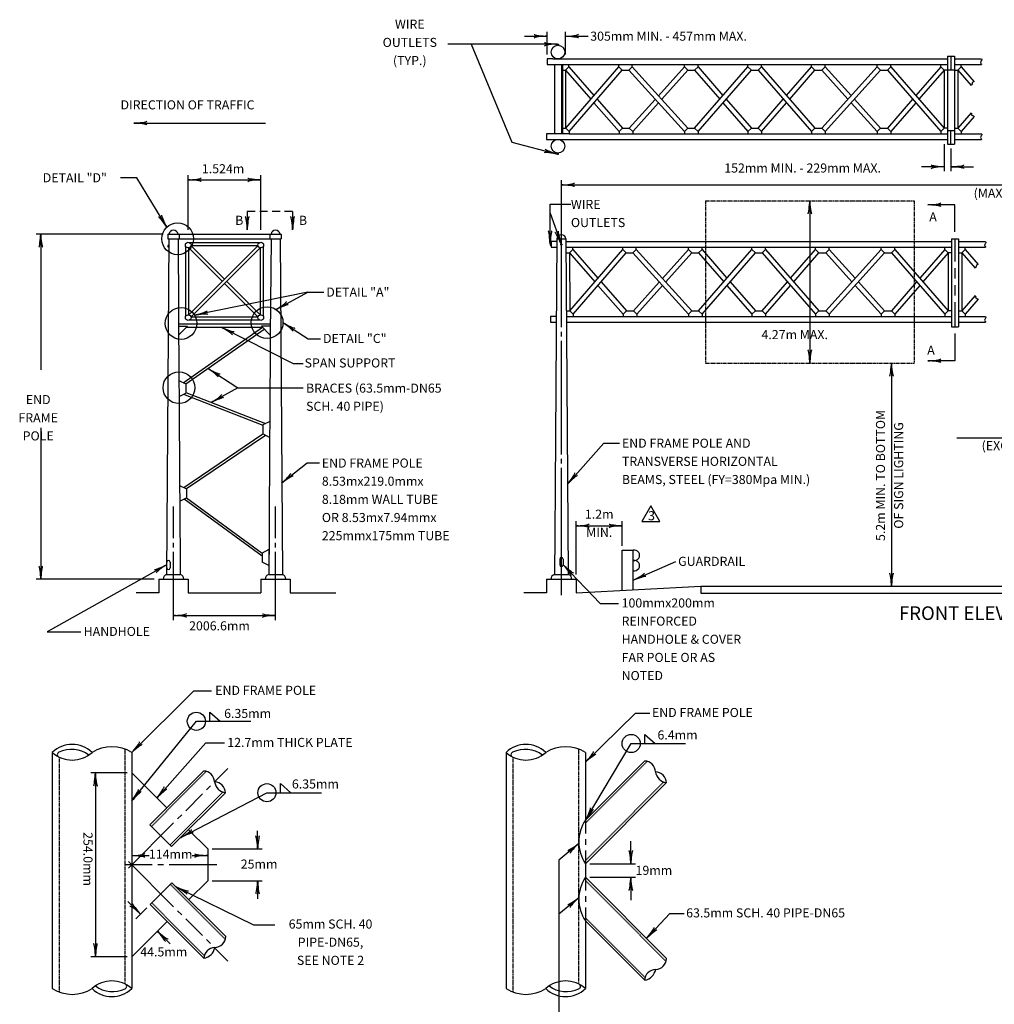
# Model space of a CAD drawing. Extents: x 41 to 791, y 15 to 508.
# Drawn here: x 41 to 299, y 247 to 508 of the extents above; entities that cross this region are included whole.
import ezdxf
from ezdxf.enums import TextEntityAlignment as Align

# ---------------------------------------------------------------- set-up
doc = ezdxf.new("R2010")
doc.units = 0
doc.header["$MEASUREMENT"] = 0
doc.linetypes.add('HIDDEN', pattern=[0.375, 0.25, -0.125])
doc.layers.add('1', color=7, linetype='CONTINUOUS')
doc.styles.add('MONOTXT', font='MONOTXT', dxfattribs={"height": 0.2})

# ---------------------------------------------------------------- blocks, each defined once
blk = doc.blocks.new('LDR')
at = {"layer": '1', "color": 1, "linetype": 'CONTINUOUS'}
for centre, major_axis, ratio, start_param, end_param in [((-0.005602, 0.001058), (0.008782, -0.000878), 0.07063, 3.14071475, 5.41810995), ((-0.005456, -0.001381), (0.008929, 0.000781), 0.122415, 0.89635335, 3.14159265)]:
    blk.add_ellipse(centre, major_axis=major_axis, ratio=ratio, start_param=start_param, end_param=end_param, dxfattribs=at)

msp = doc.modelspace()

# ---------------------------------------------------------------- linework, layer by layer
at = {"layer": '1', "color": 7, "linetype": 'CONTINUOUS'}
for p, q in [((174.27, 503.27), (180.27, 503.27)), ((180.27, 498.47), (180.27, 504.47)), ((185.09, 498.47), (185.09, 504.47)), ((185.09, 503.27), (191.09, 503.27)), ((160.16, 501.18), (154, 501.18)), ((182.99, 501.18), (160.16, 501.18)), ((160.16, 501.18), (170.92, 475.28)), ((70.94, 480.32), (105.74, 480.32)), ((170.92, 475.28), (182.99, 472.06)), ((285.27, 474.77), (285.27, 467.57)), ((287.07, 473.57), (287.07, 467.57)), ((285.27, 468.77), (279.27, 468.77)), ((287.07, 468.77), (293.07, 468.77)), ((85.34, 452.12), (85.34, 466.52)), ((104.54, 452.12), (104.54, 466.52)), ((71.76, 465.86), (67.47, 465.86)), ((79.67, 452.77), (71.76, 465.86)), ((85.34, 465.32), (104.54, 465.32)), ((184.04, 426.32), (184.04, 465.17)), ((184.04, 463.97), (413.75, 463.97)), ((181.04, 448.37), (181.04, 458.84)), ((181.04, 458.84), (186.54, 458.83)), ((249.74, 459.77), (249.74, 416.87)), ((288.14, 458.72), (280.94, 458.72)), ((288.14, 451.52), (288.14, 458.72)), ((100.94, 456.92), (100.94, 452.12)), ((103.04, 456.92), (100.94, 456.92)), ((106.34, 456.92), (104.24, 456.92)), ((109.64, 456.92), (107.54, 456.92)), ((112.94, 456.92), (110.84, 456.92)), ((112.94, 456.92), (112.94, 452.12)), ((181.04, 456.47), (183.95, 448.34)), ((78.74, 450.92), (45.14, 450.92)), ((46.34, 450.92), (46.34, 415.11)), ((288.14, 449.72), (288.14, 443.72)), ((288.14, 441.92), (288.14, 439.22)), ((288.14, 437.42), (288.14, 434.72)), ((116.94, 435.6), (87.04, 429.5)), ((108.56, 431.04), (116.94, 435.6)), ((116.94, 435.6), (121.19, 435.6)), ((288.14, 432.92), (288.14, 426.47)), ((110.41, 427.56), (117.07, 423.28)), ((94.16, 426.32), (113.09, 416.7)), ((184.04, 423.92), (184.04, 425.12)), ((288.14, 424.67), (288.14, 417.47)), ((117.07, 423.28), (120.32, 423.28)), ((184.04, 392.72), (184.04, 422.72)), ((113.09, 416.7), (115.71, 416.7)), ((271.34, 416.87), (271.34, 357.85)), ((288.14, 417.47), (280.94, 417.47)), ((90.59, 415.46), (98.48, 410.33)), ((98.48, 410.33), (91.42, 406.45)), ((98.48, 410.33), (115.71, 410.33)), ((46.34, 399.7), (46.34, 359.72)), ((185.67, 384.87), (195.23, 395.7)), ((195.23, 395.7), (199.43, 395.7)), ((288.63, 397.07), (396.03, 397.07)), ((184.04, 390.32), (184.04, 391.52)), ((110.07, 385.16), (116.76, 390.48)), ((116.76, 390.48), (120.06, 390.48)), ((184.04, 355.52), (184.04, 389.12)), ((81.44, 370.52), (81.44, 378.92)), ((108.44, 370.52), (108.44, 378.92)), ((187.94, 360.92), (187.94, 375.04)), ((200.12, 368.57), (200.12, 375.04)), ((187.94, 373.84), (200.12, 373.84)), ((81.44, 368.12), (81.44, 369.32)), ((108.44, 368.12), (108.44, 369.32)), ((200.12, 356.89), (200.12, 367.37)), ((200.12, 367.37), (203.06, 367.37)), ((203.06, 356.89), (203.06, 367.37)), ((81.44, 348.92), (81.44, 366.92)), ((108.44, 348.92), (108.44, 366.92)), ((79.65, 363.53), (48.03, 345.83)), ((184.5, 363.51), (194.28, 353.32)), ((203.06, 359.48), (214.31, 364.39)), ((76.34, 359.72), (45.14, 359.72)), ((194.28, 353.32), (199.16, 353.32)), ((81.44, 350.12), (108.44, 350.12)), ((48.03, 345.83), (56.91, 345.83)), ((70.4, 313.89), (86.8, 330.17)), ((86.8, 330.17), (91.52, 330.17)), ((91.1, 322.14), (91.1, 324.54)), ((91.1, 324.54), (93.8, 322.14)), ((190.4, 311.33), (203.62, 324.25)), ((203.62, 324.25), (207.41, 324.25)), ((70.4, 301.14), (87.5, 322.14)), ((87.5, 322.14), (101.9, 322.14)), ((206.1, 316.27), (206.1, 318.67)), ((206.1, 318.67), (208.8, 316.27)), ((77.03, 301.86), (89.98, 316.48)), ((89.98, 316.48), (94.94, 316.48)), ((190.4, 296.01), (202.5, 316.27)), ((202.5, 316.27), (216.9, 316.27)), ((69.2, 308.49), (59.6, 308.49)), ((60.8, 308.49), (60.8, 259.89)), ((92.31, 306.1), (95.85, 309.65)), ((90.18, 303.98), (91.24, 305.04)), ((109.75, 303.26), (109.75, 305.66)), ((109.75, 305.66), (112.45, 303.26)), ((83.38, 291.44), (106.15, 303.26)), ((84.67, 298.47), (89.12, 302.92)), ((106.15, 303.26), (120.55, 303.26)), ((82.55, 296.34), (83.61, 297.4)), ((69.55, 283.35), (81.49, 295.28)), ((103.7, 288.39), (103.7, 293.19)), ((188.67, 289.84), (183.36, 285.45)), ((202.4, 284.49), (202.4, 290.49)), ((70.4, 286.64), (75, 286.64)), ((86.36, 286.64), (90.5, 286.64)), ((91.7, 288.39), (104.9, 288.39)), ((75.8, 284.19), (68.6, 284.19)), ((69.55, 285.04), (81.49, 273.1)), ((78.8, 284.19), (77.3, 284.19)), ((92.9, 284.19), (80.3, 284.19)), ((183.36, 285.45), (183.36, 243.88)), ((191.6, 284.49), (203.6, 284.49)), ((91.7, 279.99), (104.9, 279.99)), ((103.7, 279.99), (103.7, 275.19)), ((191.6, 280.89), (203.6, 280.89)), ((202.4, 280.89), (202.4, 274.89)), ((82.11, 278.38), (102.61, 268.32)), ((69.34, 274.54), (72.74, 271.14)), ((188.67, 275.51), (183.36, 271.11)), ((71.46, 269.87), (74.43, 272.84)), ((82.55, 272.04), (83.61, 270.98)), ((206.56, 264.73), (212.73, 271.32)), ((212.73, 271.32), (216.52, 271.32)), ((84.67, 269.92), (89.12, 265.47)), ((102.61, 268.32), (108.27, 268.32)), ((77.19, 266.69), (80.59, 263.29)), ((90.18, 264.41), (91.24, 263.35)), ((92.31, 262.29), (95.85, 258.74)), ((69.2, 259.89), (59.6, 259.89))]:
    msp.add_line(p, q, dxfattribs=at)
at = {"layer": '1', "color": 1, "linetype": 'CONTINUOUS'}
for p, q in [((182.99, 501.18), (183.29, 501.18)), ((182.99, 500.87), (182.99, 501.18)), ((183.29, 501.18), (183.29, 500.87)), ((181.76, 497.27), (180.27, 497.27)), ((180.27, 497.27), (180.27, 495.77)), ((181.76, 497.27), (286.17, 497.27)), ((286.17, 498.02), (286.17, 474.77)), ((286.17, 498.02), (287.97, 498.02)), ((287.07, 498.02), (287.07, 494.42)), ((287.97, 498.02), (287.97, 474.77)), ((287.97, 497.27), (295.17, 497.27)), ((180.27, 495.77), (185.99, 495.77)), ((182.24, 495.77), (182.24, 477.47)), ((184.04, 495.77), (184.04, 477.47)), ((184.34, 495.77), (184.34, 477.47)), ((185.09, 494.27), (185.99, 495.17)), ((185.21, 478.97), (199.19, 495.17)), ((185.99, 495.17), (185.99, 495.77)), ((185.99, 495.77), (233.38, 495.77)), ((185.99, 495.17), (192.64, 487.59)), ((199.19, 495.17), (199.19, 495.77)), ((200.09, 494.27), (199.19, 495.17)), ((201.89, 494.27), (202.79, 495.17)), ((202.79, 495.17), (202.79, 495.77)), ((202.79, 495.17), (217.48, 478.97)), ((209.71, 487.53), (216.58, 495.17)), ((216.58, 495.17), (216.58, 495.77)), ((217.48, 494.27), (216.58, 495.17)), ((219.28, 478.97), (233.38, 495.17)), ((219.28, 494.27), (220.18, 495.17)), ((220.18, 495.17), (220.18, 495.77)), ((220.18, 495.17), (226.78, 487.59)), ((233.38, 495.17), (233.38, 495.77)), ((233.38, 495.77), (236.98, 495.77)), ((234.28, 494.27), (233.38, 495.17)), ((236.08, 494.27), (236.98, 495.17)), ((236.98, 495.17), (236.98, 495.77)), ((236.98, 495.77), (284.37, 495.77)), ((236.98, 495.17), (251.08, 478.97)), ((243.58, 487.59), (250.18, 495.17)), ((250.18, 495.17), (250.18, 495.77)), ((251.08, 494.27), (250.18, 495.17)), ((252.88, 494.27), (253.78, 495.17)), ((267.57, 495.17), (252.88, 478.97)), ((253.78, 495.17), (253.78, 495.77)), ((253.78, 495.17), (260.67, 487.56)), ((267.57, 495.17), (267.57, 495.77)), ((268.47, 494.27), (267.57, 495.17)), ((270.27, 494.27), (271.17, 495.17)), ((271.17, 495.17), (271.17, 495.77)), ((271.17, 495.17), (285.27, 478.97)), ((284.37, 495.17), (277.77, 487.59)), ((284.37, 495.17), (284.37, 495.77)), ((284.37, 495.77), (286.17, 495.77)), ((285.27, 494.27), (284.37, 495.17)), ((287.97, 495.77), (295.17, 495.77)), ((288.87, 494.27), (289.77, 495.17)), ((289.77, 495.17), (289.77, 495.77)), ((289.77, 495.17), (293.22, 491.21)), ((184.34, 494.27), (185.09, 494.27)), ((185.09, 494.27), (191.81, 486.61)), ((185.09, 494.27), (185.09, 478.97)), ((186.11, 478.07), (200.09, 494.27)), ((200.09, 494.27), (200.99, 494.27)), ((200.99, 494.27), (201.89, 494.27)), ((201.89, 494.27), (216.58, 478.07)), ((210.57, 486.59), (217.48, 494.27)), ((217.48, 494.27), (218.38, 494.27)), ((218.38, 494.27), (219.28, 494.27)), ((219.28, 494.27), (225.94, 486.62)), ((220.18, 478.07), (234.28, 494.27)), ((234.28, 494.27), (235.18, 494.27)), ((235.18, 494.27), (236.08, 494.27)), ((236.08, 494.27), (250.18, 478.07)), ((244.42, 486.62), (251.08, 494.27)), ((251.08, 494.27), (251.98, 494.27)), ((251.98, 494.27), (252.88, 494.27)), ((252.88, 494.27), (259.82, 486.62)), ((268.47, 494.27), (253.78, 478.07)), ((268.47, 494.27), (269.37, 494.27)), ((269.37, 494.27), (270.27, 494.27)), ((270.27, 494.27), (284.37, 478.07)), ((285.27, 494.27), (278.61, 486.62)), ((286.17, 494.27), (285.27, 494.27)), ((285.27, 494.27), (285.27, 478.97)), ((286.17, 494.42), (287.97, 494.42)), ((287.97, 494.27), (288.87, 494.27)), ((288.87, 494.27), (288.87, 478.97)), ((288.87, 494.27), (292.38, 490.24)), ((192.65, 485.65), (199.31, 478.07)), ((193.49, 486.62), (200.21, 478.97)), ((202.01, 478.97), (208.86, 486.58)), ((202.91, 478.07), (209.71, 485.64)), ((226.78, 485.65), (233.38, 478.07)), ((227.62, 486.62), (234.28, 478.97)), ((236.08, 478.97), (242.74, 486.62)), ((236.98, 478.07), (243.58, 485.65)), ((260.67, 485.67), (267.57, 478.07)), ((261.53, 486.62), (268.47, 478.97)), ((276.93, 486.62), (270.27, 478.97)), ((277.77, 485.65), (271.17, 478.07)), ((292.38, 483), (288.87, 478.97)), ((293.22, 482.03), (289.77, 478.07)), ((180.14, 477.47), (180.14, 475.97)), ((182.24, 477.47), (180.14, 477.47)), ((184.04, 477.47), (182.24, 477.47)), ((186.11, 477.47), (184.04, 477.47)), ((184.34, 478.97), (185.21, 478.97)), ((185.21, 478.97), (186.11, 478.07)), ((186.11, 478.07), (186.11, 477.47)), ((186.11, 477.47), (233.38, 477.47)), ((200.21, 478.97), (199.31, 478.07)), ((199.31, 478.07), (199.31, 477.47)), ((200.21, 478.97), (202.01, 478.97)), ((202.01, 478.97), (202.91, 478.07)), ((202.91, 478.07), (202.91, 477.47)), ((217.48, 478.97), (216.58, 478.07)), ((216.58, 478.07), (216.58, 477.47)), ((217.48, 478.97), (219.28, 478.97)), ((219.28, 478.97), (220.18, 478.07)), ((220.18, 478.07), (220.18, 477.47)), ((234.28, 478.97), (233.38, 478.07)), ((233.38, 478.07), (233.38, 477.47)), ((233.38, 477.47), (236.98, 477.47)), ((234.28, 478.97), (236.08, 478.97)), ((236.08, 478.97), (236.98, 478.07)), ((236.98, 478.07), (236.98, 477.47)), ((236.98, 477.47), (284.37, 477.47)), ((251.08, 478.97), (250.18, 478.07)), ((250.18, 478.07), (250.18, 477.47)), ((251.08, 478.97), (252.88, 478.97)), ((252.88, 478.97), (253.78, 478.07)), ((253.78, 478.07), (253.78, 477.47)), ((268.47, 478.97), (267.57, 478.07)), ((267.57, 478.07), (267.57, 477.47)), ((268.47, 478.97), (270.27, 478.97)), ((270.27, 478.97), (271.17, 478.07)), ((271.17, 478.07), (271.17, 477.47)), ((285.27, 478.97), (284.37, 478.07)), ((284.37, 478.07), (284.37, 477.47)), ((284.37, 477.47), (286.17, 477.47)), ((286.17, 478.97), (285.27, 478.97)), ((286.17, 478.37), (287.97, 478.37)), ((287.07, 474.77), (287.07, 478.37)), ((287.97, 478.97), (288.87, 478.97)), ((287.97, 477.47), (295.17, 477.47)), ((288.87, 478.97), (289.77, 478.07)), ((289.77, 478.07), (289.77, 477.47)), ((180.14, 475.97), (181.62, 475.97)), ((181.62, 475.97), (286.17, 475.97)), ((286.17, 474.77), (287.97, 474.77)), ((287.97, 475.97), (295.17, 475.97)), ((182.99, 472.36), (182.99, 472.06)), ((182.99, 472.06), (183.29, 472.06)), ((183.29, 472.06), (183.29, 472.36)), ((181.34, 448.37), (181.04, 448.37)), ((181.04, 448.37), (181.04, 448.07)), ((181.04, 448.07), (181.34, 448.07)), ((182.83, 448.97), (181.34, 448.97)), ((181.34, 448.97), (181.34, 447.47)), ((182.84, 449.72), (182.66, 424.22)), ((182.84, 449.72), (185.24, 449.72)), ((185.24, 449.72), (185.84, 360.92)), ((185.24, 448.97), (287.24, 448.97)), ((287.24, 449.72), (287.24, 426.47)), ((287.24, 449.72), (289.04, 449.72)), ((289.04, 449.72), (289.04, 426.47)), ((289.04, 448.97), (296.24, 448.97)), ((181.34, 447.47), (182.82, 447.47)), ((185.25, 447.47), (187.05, 447.47)), ((185.25, 445.97), (186.15, 445.97)), ((186.15, 445.97), (187.05, 446.87)), ((186.15, 445.97), (186.28, 430.67)), ((186.15, 445.97), (192.87, 438.31)), ((186.28, 430.67), (200.25, 446.87)), ((187.05, 446.87), (187.05, 447.47)), ((187.05, 447.47), (234.44, 447.47)), ((187.05, 446.87), (193.71, 439.29)), ((187.18, 429.77), (201.15, 445.97)), ((200.25, 446.87), (200.25, 447.47)), ((201.15, 445.97), (200.25, 446.87)), ((201.15, 445.97), (202.05, 445.97)), ((202.05, 445.97), (202.95, 445.97)), ((202.95, 445.97), (203.85, 446.87)), ((202.95, 445.97), (217.64, 429.77)), ((203.85, 446.87), (203.85, 447.47)), ((203.85, 446.87), (218.54, 430.67)), ((210.78, 439.23), (217.64, 446.87)), ((211.63, 438.29), (218.54, 445.97)), ((217.64, 446.87), (217.64, 447.47)), ((218.54, 445.97), (217.64, 446.87)), ((218.54, 445.97), (219.44, 445.97)), ((219.44, 445.97), (220.34, 445.97)), ((220.34, 445.97), (221.24, 446.87)), ((220.34, 430.67), (234.44, 446.87)), ((220.34, 445.97), (227, 438.32)), ((221.24, 446.87), (221.24, 447.47)), ((221.24, 446.87), (227.84, 439.29)), ((221.24, 429.77), (235.34, 445.97)), ((234.44, 446.87), (234.44, 447.47)), ((234.44, 447.47), (238.04, 447.47)), ((235.34, 445.97), (234.44, 446.87)), ((235.34, 445.97), (236.24, 445.97)), ((236.24, 445.97), (237.14, 445.97)), ((237.14, 445.97), (238.04, 446.87)), ((237.14, 445.97), (251.24, 429.77)), ((238.04, 446.87), (238.04, 447.47)), ((238.04, 447.47), (285.44, 447.47)), ((238.04, 446.87), (252.14, 430.67)), ((244.64, 439.29), (251.24, 446.87)), ((245.49, 438.32), (252.14, 445.97)), ((251.24, 446.87), (251.24, 447.47)), ((252.14, 445.97), (251.24, 446.87)), ((252.14, 445.97), (253.04, 445.97)), ((253.04, 445.97), (253.94, 445.97)), ((253.94, 445.97), (254.84, 446.87)), ((268.64, 446.87), (253.94, 430.67)), ((253.94, 445.97), (260.88, 438.32)), ((254.84, 446.87), (254.84, 447.47)), ((254.84, 446.87), (261.74, 439.26)), ((269.54, 445.97), (254.84, 429.77)), ((268.64, 446.87), (268.64, 447.47)), ((269.54, 445.97), (268.64, 446.87)), ((269.54, 445.97), (270.44, 445.97)), ((270.44, 445.97), (271.34, 445.97)), ((271.34, 445.97), (272.24, 446.87)), ((271.34, 445.97), (285.44, 429.77)), ((272.24, 446.87), (272.24, 447.47)), ((272.24, 446.87), (286.34, 430.67)), ((285.44, 446.87), (278.84, 439.29)), ((286.34, 445.97), (279.68, 438.32)), ((285.44, 446.87), (285.44, 447.47)), ((285.44, 447.47), (287.24, 447.47)), ((286.34, 445.97), (285.44, 446.87)), ((287.24, 445.97), (286.34, 445.97)), ((286.34, 445.97), (286.34, 430.67)), ((289.04, 447.47), (296.24, 447.47)), ((289.04, 445.97), (289.94, 445.97)), ((289.94, 445.97), (290.84, 446.87)), ((289.94, 445.97), (289.94, 430.67)), ((289.94, 445.97), (293.44, 441.94)), ((290.84, 446.87), (290.84, 447.47)), ((290.84, 446.87), (294.28, 442.91)), ((193.72, 437.35), (200.38, 429.77)), ((194.55, 438.32), (201.28, 430.67)), ((203.07, 430.67), (209.92, 438.28)), ((227.84, 437.35), (234.44, 429.77)), ((228.69, 438.32), (235.34, 430.67)), ((237.14, 430.67), (243.8, 438.32)), ((238.04, 429.77), (244.64, 437.35)), ((261.74, 437.37), (268.64, 429.77)), ((262.6, 438.32), (269.54, 430.67)), ((277.99, 438.32), (271.34, 430.67)), ((278.84, 437.35), (272.24, 429.77)), ((203.97, 429.77), (210.78, 437.34)), ((293.44, 434.7), (289.94, 430.67)), ((294.28, 433.73), (290.84, 429.77)), ((185.38, 430.67), (186.28, 430.67)), ((186.28, 430.67), (187.18, 429.77)), ((187.18, 429.77), (187.18, 429.17)), ((201.28, 430.67), (200.38, 429.77)), ((200.38, 429.77), (200.38, 429.17)), ((201.28, 430.67), (203.07, 430.67)), ((203.07, 430.67), (203.97, 429.77)), ((203.97, 429.77), (203.97, 429.17)), ((218.54, 430.67), (217.64, 429.77)), ((217.64, 429.77), (217.64, 429.17)), ((218.54, 430.67), (220.34, 430.67)), ((220.34, 430.67), (221.24, 429.77)), ((221.24, 429.77), (221.24, 429.17)), ((235.34, 430.67), (234.44, 429.77)), ((234.44, 429.77), (234.44, 429.17)), ((235.34, 430.67), (237.14, 430.67)), ((237.14, 430.67), (238.04, 429.77)), ((238.04, 429.77), (238.04, 429.17)), ((252.14, 430.67), (251.24, 429.77)), ((251.24, 429.77), (251.24, 429.17)), ((252.14, 430.67), (253.94, 430.67)), ((253.94, 430.67), (254.84, 429.77)), ((254.84, 429.77), (254.84, 429.17)), ((269.54, 430.67), (268.64, 429.77)), ((268.64, 429.77), (268.64, 429.17)), ((269.54, 430.67), (271.34, 430.67)), ((271.34, 430.67), (272.24, 429.77)), ((272.24, 429.77), (272.24, 429.17)), ((286.34, 430.67), (285.44, 429.77)), ((285.44, 429.77), (285.44, 429.17)), ((287.24, 430.67), (286.34, 430.67)), ((289.04, 430.67), (289.94, 430.67)), ((289.94, 430.67), (290.84, 429.77)), ((290.84, 429.77), (290.84, 429.17)), ((182.7, 429.17), (181.2, 429.17)), ((181.2, 429.17), (181.2, 427.67)), ((181.2, 427.67), (182.69, 427.67)), ((185.38, 429.17), (187.18, 429.17)), ((185.39, 427.67), (287.24, 427.67)), ((187.18, 429.17), (234.44, 429.17)), ((234.44, 429.17), (238.04, 429.17)), ((238.04, 429.17), (285.44, 429.17)), ((285.44, 429.17), (287.24, 429.17)), ((289.04, 429.17), (296.24, 429.17)), ((289.04, 427.67), (296.24, 427.67)), ((287.24, 426.47), (289.04, 426.47)), ((182.66, 424.22), (182.48, 397.22)), ((182.48, 397.22), (182.31, 371.42)), ((182.31, 371.42), (182.24, 360.92)), ((183.6, 365.01), (183.6, 363.51)), ((184.5, 365.01), (184.5, 363.51)), ((180.14, 359.72), (187.94, 359.72)), ((180.14, 359.72), (180.14, 356.12)), ((182.24, 360.92), (185.84, 360.92)), ((187.94, 359.72), (187.94, 356.12)), ((187.94, 356.12), (220.89, 357.85)), ((220.89, 357.85), (376.89, 357.85)), ((220.89, 357.85), (220.89, 356.05)), ((180.14, 356.12), (174.14, 356.12)), ((220.89, 356.05), (376.89, 356.05))]:
    msp.add_line(p, q, dxfattribs=at)
at = {"layer": '1', "color": 1, "linetype": 'HIDDEN'}
for p, q in [((222.14, 459.77), (222.14, 416.87)), ((222.14, 459.77), (277.34, 459.77)), ((277.34, 459.77), (277.34, 416.87)), ((222.14, 416.87), (277.34, 416.87))]:
    msp.add_line(p, q, dxfattribs=at)
at = {"layer": '1', "color": 3, "linetype": 'CONTINUOUS'}
for p, q in [((79.94, 450.92), (79.94, 449.72)), ((79.94, 450.92), (109.94, 450.92)), ((82.94, 450.92), (82.94, 449.72)), ((106.94, 450.92), (106.94, 449.72)), ((109.94, 450.92), (109.94, 449.72)), ((80.24, 449.72), (79.64, 360.92)), ((80.22, 447.92), (79.92, 447.92)), ((79.92, 447.92), (79.92, 447.62)), ((79.94, 449.72), (82.94, 449.72)), ((82.64, 449.72), (82.89, 412.22)), ((82.94, 449.72), (106.94, 449.72)), ((103.8, 447.92), (85.49, 429.6)), ((85.74, 448.7), (104.13, 448.7)), ((86.07, 447.92), (103.8, 447.92)), ((86.07, 447.92), (94.97, 439.02)), ((106.94, 449.72), (109.94, 449.72)), ((107.24, 449.72), (107.06, 424.22)), ((109.64, 449.72), (110.24, 360.92)), ((79.92, 447.62), (80.22, 447.62)), ((84.71, 429.27), (84.71, 447.66)), ((85.49, 429.6), (85.49, 447.33)), ((85.49, 447.33), (94.39, 438.43)), ((86.07, 429.02), (104.39, 447.33)), ((104.39, 447.33), (104.39, 429.6)), ((105.17, 447.66), (105.17, 429.27)), ((94.9, 437.92), (103.8, 429.02)), ((95.49, 438.5), (104.39, 429.6)), ((82.79, 427.22), (107.08, 427.22)), ((104.13, 428.24), (85.74, 428.24)), ((103.8, 429.02), (86.07, 429.02)), ((82.79, 426.62), (85.19, 426.62)), ((85.19, 426.62), (82.81, 424.22)), ((84.04, 411.65), (104.98, 426.32)), ((84.7, 411.33), (105.44, 425.85)), ((84.89, 426.32), (104.98, 426.32)), ((104.68, 426.62), (107.06, 424.22)), ((107.08, 426.62), (104.68, 426.62)), ((107.06, 424.22), (106.91, 401.42)), ((82.89, 412.22), (82.92, 408.02)), ((82.89, 412.22), (84.7, 411.33)), ((84.7, 411.33), (84.71, 408.93)), ((82.92, 408.02), (84.71, 408.93)), ((84.71, 409.05), (105.8, 400.87)), ((82.92, 408.02), (83.08, 384.52)), ((84.08, 408.61), (105.1, 400.46)), ((106.91, 401.42), (105.1, 400.53)), ((106.91, 401.42), (106.88, 397.22)), ((105.1, 400.53), (105.09, 398.13)), ((84.14, 384), (105.09, 398.13)), ((84.88, 383.72), (105.74, 397.8)), ((106.88, 397.22), (105.09, 398.13)), ((106.88, 397.22), (106.71, 371.42)), ((83.08, 384.52), (83.1, 380.32)), ((83.08, 384.52), (84.88, 383.63)), ((84.88, 383.63), (84.9, 381.23)), ((83.1, 380.32), (84.9, 381.23)), ((83.1, 380.32), (83.24, 360.92)), ((84.28, 380.92), (104.87, 365.87)), ((84.9, 381.23), (104.87, 366.63)), ((106.71, 371.42), (106.64, 360.92)), ((106.68, 367.52), (104.87, 366.63)), ((106.68, 367.52), (106.65, 363.32)), ((104.87, 366.63), (104.86, 364.23)), ((80.55, 364.22), (80.55, 362.72)), ((106.65, 363.32), (104.86, 364.23)), ((77.54, 359.72), (85.34, 359.72)), ((77.54, 359.72), (77.54, 356.12)), ((79.64, 360.92), (83.24, 360.92)), ((85.34, 359.72), (85.34, 356.12)), ((104.54, 359.72), (112.34, 359.72)), ((104.54, 359.72), (104.54, 356.12)), ((106.64, 360.92), (110.24, 360.92)), ((112.34, 359.72), (112.34, 356.12)), ((77.54, 356.12), (71.54, 356.12)), ((85.34, 356.12), (104.54, 356.12)), ((112.34, 356.12), (124.34, 356.12))]:
    msp.add_line(p, q, dxfattribs=at)
at = {"layer": '1', "color": 2, "linetype": 'CONTINUOUS'}
for p, q in [((49.4, 313.89), (49.4, 251.49)), ((70.4, 313.89), (70.4, 251.49)), ((169.4, 313.89), (169.4, 251.49)), ((190.4, 313.89), (190.4, 296.01)), ((190.4, 296.01), (206.02, 311.64)), ((70.4, 308.49), (79.66, 299.24)), ((75.2, 294.78), (89.41, 308.99)), ((190.4, 284.49), (211.78, 305.88)), ((80.96, 289.02), (95.17, 303.23)), ((75.2, 294.78), (80.96, 289.02)), ((190.4, 296.01), (190.4, 292.5)), ((85.42, 293.48), (90.5, 288.39)), ((190.4, 291), (190.4, 289.5)), ((90.5, 288.39), (90.5, 279.99)), ((190.4, 288), (190.4, 284.49)), ((190.4, 284.49), (190.4, 282.69)), ((190.4, 282.69), (190.4, 280.89)), ((75.28, 273.69), (81.04, 279.45)), ((81.04, 279.45), (95.26, 265.24)), ((85.5, 274.99), (90.5, 279.99)), ((190.4, 280.89), (211.86, 259.43)), ((190.4, 280.89), (190.4, 277.38)), ((75.28, 273.69), (89.49, 259.48)), ((190.4, 275.88), (190.4, 274.38)), ((190.4, 272.88), (190.4, 269.37)), ((70.4, 259.89), (79.74, 269.23)), ((190.4, 269.37), (206.1, 253.67)), ((190.4, 269.37), (190.4, 251.49))]:
    msp.add_line(p, q, dxfattribs=at)
at = {"layer": '1', "color": 2, "linetype": 'HIDDEN'}
for p, q in [((51.2, 312.69), (51.2, 250.59)), ((68.6, 314.8), (68.6, 252.7)), ((171.2, 312.69), (171.2, 250.59)), ((188.6, 314.8), (188.6, 252.7)), ((190.4, 295.17), (206.75, 311.52)), ((75.62, 294.36), (90.15, 308.88)), ((190.4, 285.34), (211.12, 306.07)), ((80.54, 289.45), (94.52, 303.42)), ((80.62, 279.02), (95.14, 264.5)), ((190.4, 280.05), (211.75, 258.69)), ((75.71, 274.11), (89.6, 260.22)), ((190.4, 270.22), (206.2, 254.42))]:
    msp.add_line(p, q, dxfattribs=at)
at = {"layer": '1', "color": 7, "linetype": 'CONTINUOUS'}
msp.add_lwpolyline([(207.71, 379.13), (205.31, 374.97), (210.11, 374.97), (207.71, 379.13)], dxfattribs=at)
at = {"layer": '1', "color": 1, "linetype": 'CONTINUOUS'}
for centre, radius in [((183.14, 499.07), 1.81), ((183.14, 474.17), 1.81), ((184.04, 448.22), 0.15)]:
    msp.add_circle(centre, radius, dxfattribs=at)
at = {"layer": '1', "color": 3, "linetype": 'CONTINUOUS'}
for centre, radius in [((82.55, 449.71), 4.2), ((85.34, 448.07), 0.75), ((104.54, 448.07), 0.75), ((83.44, 427.33), 4.2), ((85.34, 428.87), 0.75), ((106.21, 427.56), 4.2), ((104.54, 428.87), 0.75), ((82.88, 410.33), 4.2)]:
    msp.add_circle(centre, radius, dxfattribs=at)
at = {"layer": '1', "color": 7, "linetype": 'CONTINUOUS'}
for centre in [(87.5, 322.14), (202.5, 316.27), (106.15, 303.26)]:
    msp.add_circle(centre, 2.4, dxfattribs=at)
at = {"layer": '1', "color": 3, "linetype": 'CONTINUOUS'}
for centre, radius, start, end in [((81.44, 450.76), 1.21, 7.6222, 172.3778), ((108.44, 450.76), 1.21, 7.6222, 172.3778), ((80.1, 364.22), 0.45, 0, 180), ((80.1, 362.72), 0.45, 180, 360), ((79.82, 359.85), 1.09, 99.4952, 186.765), ((83.06, 359.85), 1.09, 353.235, 80.5048), ((106.82, 359.85), 1.09, 99.4952, 186.765), ((110.06, 359.85), 1.09, 353.235, 80.5048)]:
    msp.add_arc(centre, radius, start, end, dxfattribs=at)
at = {"layer": '1', "color": 1, "linetype": 'CONTINUOUS'}
for centre, radius, start, end in [((184.04, 449.56), 1.21, 7.6222, 172.3778), ((184.05, 365.01), 0.45, 0, 180), ((184.05, 363.51), 0.45, 180, 360), ((182.42, 359.85), 1.09, 99.4952, 186.765), ((185.66, 359.85), 1.09, 353.235, 80.5048)]:
    msp.add_arc(centre, radius, start, end, dxfattribs=at)
at = {"layer": '1', "color": 7, "linetype": 'CONTINUOUS'}
for centre in [(203.34, 366.02), (203.34, 363.31)]:
    msp.add_arc(centre, 1.38, 258.1086, 101.8914, dxfattribs=at)
at = {"layer": '1', "color": 2, "linetype": 'CONTINUOUS'}
for centre, radius, start, end in [((54.65, 308.5), 7.53, 45.7755, 134.2245), ((65.15, 305.73), 9.7, 57.2406, 122.7594), ((174.65, 308.5), 7.53, 45.7755, 134.2245), ((185.15, 305.73), 9.7, 57.2406, 122.7594), ((54.65, 319.8), 7.9, 228.3616, 311.6384), ((51.37, 313.33), 0.662, 110.4135, 254.797), ((54.46, 307.08), 7.63, 53.2834, 115.7581), ((174.65, 319.8), 7.9, 228.3616, 311.6384), ((171.37, 313.33), 0.662, 110.4135, 254.797), ((174.46, 307.08), 7.63, 53.2834, 115.7581), ((205.94, 308.66), 2.98, 1.6223, 88.3797), ((89.33, 306.02), 2.98, 1.6223, 88.3797), ((208.83, 305.77), 2.98, 1.6223, 88.3797), ((212.45, 309.41), 3.6, 190.6679, 259.3301), ((92.22, 303.13), 2.98, 1.6223, 88.3797), ((95.84, 306.77), 3.6, 190.6679, 259.3301), ((199.11, 290.25), 10.45, 146.5324, 213.4676), ((199.11, 275.13), 10.45, 146.5324, 213.4676), ((92.28, 265.32), 2.98, 271.6223, 358.3797), ((92.45, 259.37), 2.98, 91.6203, 178.3777), ((88.83, 263.01), 3.6, 280.6699, 349.3321), ((208.89, 259.51), 2.98, 271.6223, 358.3797), ((209.05, 253.56), 2.98, 91.6203, 178.3777), ((205.44, 257.2), 3.6, 280.6699, 349.3321), ((65.15, 245.59), 7.9, 48.3616, 131.6384), ((68.42, 252.06), 0.662, 290.4135, 74.797), ((185.15, 245.59), 7.9, 48.3616, 131.6384), ((188.42, 252.06), 0.662, 290.4135, 74.797), ((54.65, 259.65), 9.7, 237.2406, 302.7594), ((65.15, 256.89), 7.53, 225.7755, 314.2245), ((65.34, 258.31), 7.63, 233.2834, 295.7581), ((174.65, 259.65), 9.7, 237.2406, 302.7594), ((185.15, 256.89), 7.53, 225.7755, 314.2245), ((185.34, 258.31), 7.63, 233.2834, 295.7581)]:
    msp.add_arc(centre, radius, start, end, dxfattribs=at)
at = {"layer": '1', "color": 1, "linetype": 'CONTINUOUS'}
for points, knots in [([(295.17, 497.27), (295.19, 497.17), (295.22, 497.07), (295.24, 496.98), (295.27, 496.85), (295.07, 496.77), (295.02, 496.65), (294.97, 496.53), (294.89, 496.4), (294.92, 496.28), (294.94, 496.17), (295.06, 496.07), (295.1, 495.96), (295.12, 495.89), (295.15, 495.83), (295.17, 495.77)], [0, 0, 0, 0, 0.180767, 0.180767, 0.180767, 0.420101, 0.420101, 0.420101, 0.652602, 0.652602, 0.652602, 0.877453, 0.877453, 0.877453, 1, 1, 1, 1]), ([(293.22, 491.21), (293.09, 491.19), (292.96, 491.18), (292.83, 491.16), (292.65, 491.15), (292.78, 490.81), (292.68, 490.66), (292.58, 490.52), (292.48, 490.38), (292.38, 490.24)], [0, 0, 0, 0, 0.274366, 0.274366, 0.274366, 0.637051, 0.637051, 0.637051, 1, 1, 1, 1]), ([(292.38, 483), (292.46, 482.91), (292.54, 482.82), (292.63, 482.73), (292.7, 482.65), (292.34, 482.56), (292.43, 482.48), (292.53, 482.4), (292.67, 482.4), (292.78, 482.33), (292.92, 482.23), (293.07, 482.13), (293.22, 482.03)], [0, 0, 0, 0, 0.228225, 0.228225, 0.228225, 0.427907, 0.427907, 0.427907, 0.665454, 0.665454, 0.665454, 1, 1, 1, 1]), ([(295.17, 477.48), (295.19, 477.38), (295.21, 477.29), (295.24, 477.19), (295.27, 477.06), (295.07, 476.98), (295.02, 476.86), (294.96, 476.74), (294.89, 476.61), (294.91, 476.49), (294.94, 476.38), (295.06, 476.29), (295.1, 476.17), (295.12, 476.11), (295.14, 476.04), (295.17, 475.98)], [0, 0, 0, 0, 0.180767, 0.180767, 0.180767, 0.420101, 0.420101, 0.420101, 0.652602, 0.652602, 0.652602, 0.877453, 0.877453, 0.877453, 1, 1, 1, 1]), ([(296.24, 448.97), (296.26, 448.87), (296.28, 448.77), (296.3, 448.68), (296.33, 448.55), (296.14, 448.47), (296.09, 448.35), (296.03, 448.23), (295.95, 448.1), (295.98, 447.98), (296.01, 447.87), (296.13, 447.77), (296.17, 447.66), (296.19, 447.59), (296.21, 447.53), (296.24, 447.47)], [0, 0, 0, 0, 0.180767, 0.180767, 0.180767, 0.420101, 0.420101, 0.420101, 0.652602, 0.652602, 0.652602, 0.877453, 0.877453, 0.877453, 1, 1, 1, 1]), ([(294.28, 442.91), (294.15, 442.89), (294.02, 442.88), (293.89, 442.86), (293.72, 442.85), (293.84, 442.51), (293.74, 442.36), (293.64, 442.22), (293.54, 442.08), (293.44, 441.94)], [0, 0, 0, 0, 0.274366, 0.274366, 0.274366, 0.637051, 0.637051, 0.637051, 1, 1, 1, 1]), ([(293.44, 434.7), (293.53, 434.61), (293.61, 434.52), (293.69, 434.43), (293.77, 434.35), (293.41, 434.26), (293.49, 434.18), (293.6, 434.1), (293.74, 434.1), (293.84, 434.03), (293.99, 433.93), (294.14, 433.83), (294.28, 433.73)], [0, 0, 0, 0, 0.228225, 0.228225, 0.228225, 0.427907, 0.427907, 0.427907, 0.665454, 0.665454, 0.665454, 1, 1, 1, 1]), ([(296.23, 429.18), (296.26, 429.08), (296.28, 428.99), (296.3, 428.89), (296.33, 428.76), (296.14, 428.68), (296.08, 428.56), (296.03, 428.44), (295.95, 428.31), (295.98, 428.19), (296.01, 428.08), (296.12, 427.99), (296.17, 427.87), (296.19, 427.81), (296.21, 427.74), (296.23, 427.68)], [0, 0, 0, 0, 0.180767, 0.180767, 0.180767, 0.420101, 0.420101, 0.420101, 0.652602, 0.652602, 0.652602, 0.877453, 0.877453, 0.877453, 1, 1, 1, 1])]:
    msp.add_open_spline(points, degree=3, knots=knots, dxfattribs=at)

# ---------------------------------------------------------------- block references
at = {"layer": '1', "color": 1, "linetype": 'CONTINUOUS', "xscale": 240, "yscale": 240}
for p in [(180.27, 503.27), (180.27, 503.27), (182.99, 501.18), (285.27, 468.77), (104.54, 465.32), (200.12, 373.84), (108.44, 350.12), (90.5, 286.64)]:
    msp.add_blockref('LDR', p, dxfattribs=at)
at = {"layer": '1', "color": 1, "linetype": 'CONTINUOUS'}
for p, xscale, yscale, rotation in [((185.09, 503.27), 240, 240, 180), ((70.94, 480.32), 240, 240, 180), ((70.94, 480.32), 240, 240, 180), ((182.99, 472.06), 239.999998, 239.999998, 345.029222), ((287.07, 468.77), 240, 240, 180), ((287.07, 468.77), 240, 240, 180), ((85.34, 465.32), 240, 240, 180), ((85.34, 465.32), 240, 240, 180), ((184.04, 463.97), 240, 240, 180), ((249.74, 459.77), 240, 240, 90), ((280.94, 458.72), 240, 240, 180), ((79.67, 452.77), 239.999999, 239.999999, 301.160393), ((100.94, 452.12), 240, 240, 270), ((100.94, 452.12), 240, 240, 270), ((112.94, 452.12), 240, 240, 270), ((46.34, 450.92), 240, 240, 90), ((46.34, 450.92), 240, 240, 90), ((181.04, 448.37), 240.000001, 240.000001, 269.987275), ((181.04, 448.37), 240.000001, 240.000001, 269.987275), ((183.95, 448.34), 240.000001, 240.000001, 289.72692), ((108.56, 431.04), 240.000002, 240.000002, 208.580513), ((87.04, 429.5), 239.999998, 239.999998, 191.545443), ((87.04, 429.5), 239.999998, 239.999998, 191.545443), ((110.41, 427.56), 240, 240, 147.290293), ((94.16, 426.32), 240, 240, 153.063482), ((249.74, 416.87), 240, 240, 270), ((271.34, 416.87), 240, 240, 90), ((280.94, 417.47), 240, 240, 180), ((90.59, 415.46), 240.000002, 240.000002, 146.95965), ((90.59, 415.46), 240.000002, 240.000002, 146.95965), ((91.42, 406.45), 240.000002, 240.000002, 208.772747), ((110.07, 385.16), 240.000001, 240.000001, 218.509821), ((185.67, 384.87), 240, 240, 228.574111), ((187.94, 373.84), 240, 240, 180), ((187.94, 373.84), 240, 240, 180), ((46.34, 359.72), 240, 240, 270), ((79.65, 363.53), 240, 240, 29.238618), ((184.5, 363.51), 240.000002, -240.000002, 133.821616), ((203.06, 359.48), 239.999998, 239.999998, 203.581563), ((271.34, 357.85), 240, 240, 270), ((81.44, 350.12), 240, 240, 180), ((81.44, 350.12), 240, 240, 180), ((70.4, 313.89), 240.000002, 240.000002, 224.788882), ((70.4, 313.89), 240.000002, 240.000002, 224.788882), ((190.4, 311.33), 239.999999, 239.999999, 224.335222), ((190.4, 311.33), 239.999999, 239.999999, 224.335222), ((60.8, 308.49), 240, 240, 90), ((77.03, 301.86), 239.999999, 239.999999, 228.46255), ((77.03, 301.86), 239.999999, 239.999999, 228.46255), ((70.4, 301.14), 239.999999, 239.999999, 230.842739), ((70.4, 301.14), 239.999999, 239.999999, 230.842739), ((190.4, 296.01), 240.000001, 240.000001, 239.141585), ((83.38, 291.44), 240, 240, 207.433336), ((83.38, 291.44), 240, 240, 207.433336), ((103.7, 288.39), 240, 240, 270), ((188.67, 289.84), 240.000002, 240.000002, 39.597939), ((188.67, 289.84), 240.000002, 240.000002, 39.597939), ((70.4, 286.64), 240, 240, 180), ((202.4, 284.49), 240, 240, 270), ((202.4, 284.49), 240, 240, 270), ((82.11, 278.38), 240, 240, 153.845895), ((103.7, 279.99), 240, 240, 90), ((202.4, 280.89), 240, 240, 90), ((202.4, 280.89), 240, 240, 90), ((72.74, 271.14), 239.999999, 239.999999, 315.000844), ((188.67, 275.51), 239.999999, 239.999999, 39.597781), ((188.67, 275.51), 239.999999, 239.999999, 39.597781), ((77.19, 266.69), 239.999999, 239.999999, 135), ((206.56, 264.73), 240.000002, 240.000002, 226.856351), ((206.56, 264.73), 240.000002, 240.000002, 226.856351), ((60.8, 259.89), 240, 240, 270)]:
    msp.add_blockref('LDR', p, dxfattribs=dict(at, xscale=xscale, yscale=yscale, rotation=rotation))

# ---------------------------------------------------------------- texts
at = {"layer": '1', "color": 7, "linetype": 'CONTINUOUS', "style": 'MONOTXT'}
for s, p in [('WIRE', (143.95, 506.13)), ('OUTLETS', (143.95, 501.33)), ('(TYP.)', (143.94, 496.53)), ('(MAX. 45.720m)', (304.78, 461.45)), ('END', (45.67, 406.89)), ('FRAME', (45.67, 402.09)), ('POLE', (45.67, 397.29)), ('(EXCEPT VERTICAL & HORIZONTAL BRACING AT OUTER TRUSS', (342.31, 394.71)), ('1.2m', (194.05, 376.59)), ('MIN.', (194.05, 371.79)), ('65mm SCH. 40', (122.98, 268.23)), ('PIPE-DN65,', (122.98, 263.43)), ('SEE NOTE 2', (122.98, 258.63))]:
    msp.add_text(s, height=2.4, dxfattribs=at).set_placement(p, align=Align.MIDDLE)
for s, height, p in [('305mm MIN. - 457mm MAX.', 2.4, (191.67, 502.09)), ('DIRECTION OF TRAFFIC', 2.4, (67.45, 483.93)), ('1.524m', 2.4, (88.96, 467.04)), ('152mm MIN. - 229mm MAX.', 2.4, (227.12, 467.23)), ('DETAIL "D"', 2.4, (46.87, 464.65)), ('B', 2.4, (97.77, 453.4)), ('B', 2.4, (114.63, 453.4)), ('A', 2.4, (281.34, 454.33)), ('DETAIL "A"', 2.4, (121.86, 434.42)), ('DETAIL "C"', 2.4, (121, 422.17)), ('4.27m MAX.', 2.4, (236.97, 423.18)), ('A', 2.4, (280.79, 419.09)), ('SPAN SUPPORT', 2.4, (116.13, 415.69)), ('3', 2.4, (206.97, 375.3)), ('FRONT ELEVATION', 3.6, (273.33, 348.93)), ('HANDHOLE', 2.4, (57.7, 344.7)), ('2006.6mm', 2.4, (85.58, 346.18)), ('END FRAME POLE', 2.4, (92.49, 329.13)), ('6.35mm', 2.4, (94.84, 323.02)), ('END FRAME POLE', 2.4, (207.99, 323.27)), ('12.7mm THICK PLATE', 2.4, (95.68, 315.36)), ('6.4mm', 2.4, (209.46, 317.33)), ('6.35mm', 2.4, (112.77, 304.37)), ('114mm', 2.4, (74.94, 285.81)), ('25mm', 2.4, (99.24, 283.19)), ('19mm', 2.4, (203.66, 281.54)), ('63.5mm SCH. 40 PIPE-DN65', 2.4, (217.05, 270.29)), ('44.5mm', 2.4, (72.66, 259.98))]:
    msp.add_text(s, height=height, dxfattribs=at).set_placement(p)
for s, p in [('WIRE', (186.56, 460.01)), ('OUTLETS', (186.56, 455.21)), ('BRACES (63.5mm-DN65', (116.51, 411.43)), ('SCH. 40 PIPE)', (116.51, 406.63)), ('END FRAME POLE AND', (200.05, 396.87)), ('END FRAME POLE', (120.69, 391.62)), ('TRANSVERSE HORIZONTAL', (200.05, 392.07)), ('8.53mx219.0mmx', (120.69, 386.82)), ('BEAMS, STEEL (FY=380Mpa MIN.)', (200.05, 387.27)), ('8.18mm WALL TUBE', (120.69, 382.02)), ('OR 8.53mx7.94mmx', (120.69, 377.22)), ('225mmx175mm TUBE', (120.69, 372.42)), ('GUARDRAIL', (214.92, 365.63)), ('100mmx200mm', (199.97, 354.63)), ('REINFORCED', (199.97, 349.83)), ('HANDHOLE & COVER', (199.97, 345.03)), ('FAR POLE OR AS', (199.97, 340.23)), ('NOTED', (199.97, 335.43))]:
    msp.add_text(s, height=2.4, dxfattribs=at).set_placement(p, align=Align.TOP_LEFT)
for s, p in [('5.2m MIN. TO BOTTOM', (268.75, 387.14)), ('OF SIGN LIGHTING', (273.55, 387.14))]:
    msp.add_text(s, height=2.4, rotation=90, dxfattribs=at).set_placement(p, align=Align.MIDDLE)
msp.add_text('254.0mm', height=2.4, rotation=270, dxfattribs=at).set_placement((57.64, 292.84))

doc.saveas('drawing.dxf')
